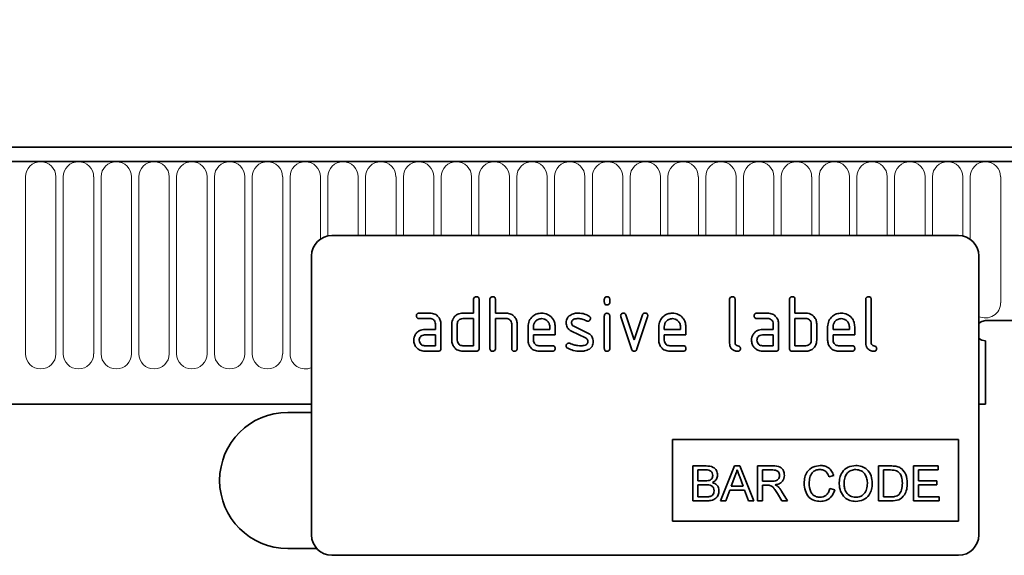
# Model space of a CAD drawing. Units: millimetres. Extents: x -408 to 1372, y -421 to 836.
# Drawn here: x 1120 to 1264, y 662 to 740 of the extents above; entities that cross this region are included whole.
import ezdxf

# ---------------------------------------------------------------- set-up
doc = ezdxf.new("R2010")
doc.units = ezdxf.units.MM
doc.linetypes.add('SLD-Durchgehend', pattern=[0])
for name, color, linetype, lineweight in [('133530', 7, 'Continuous', 25), ('DIMENSION', 3, 'Continuous', 25), ('TANGENT_EDGES', 4, 'Continuous', 25)]:
    doc.layers.add(name, color=color, linetype=linetype, lineweight=lineweight)
doc.styles.add('BEMSTIL', font='arial.ttf', dxfattribs={"width": 0.8})
doc.dimstyles.new('BEMASS$0', dxfattribs={"dimscale": 10, "dimtxt": 3.5, "dimasz": 3.5, "dimexe": 2, "dimexo": 0, "dimgap": 1, "dimtad": 1, "dimdec": 1, "dimtxsty": 'BEMSTIL', "dimcen": 3, "dimclrd": 3, "dimclre": 3, "dimclrt": 4, "dimadec": 0, "dimazin": 0, "dimtfac": 1, "dimtdec": 1, "dimtofl": 0, "dimtmove": 0, "dimatfit": 0, "dimfxl": 0, "dimtolj": 1, "dimlwd": -1, "dimlwe": -1, "dimarcsym": 0})

# ---------------------------------------------------------------- blocks, each defined once
blk = doc.blocks.new('*D32')
at = {"layer": 'Defpoints', "color": 0}
for p in [(1292.72, 786.61), (292.72, 701.11), (1292.72, 701.11)]:
    blk.add_point(p, dxfattribs=at)
at = {"layer": 'DIMENSION', "color": 3}
for p, q in [((292.72, 736.11), (292.72, 800.61)), ((1292.72, 736.11), (1292.72, 800.61)), ((317.22, 786.61), (1268.22, 786.61))]:
    blk.add_line(p, q, dxfattribs=at)
for points in [[(317.22, 790.69), (317.22, 782.53), (292.72, 786.61)], [(1268.22, 790.69), (1268.22, 782.53), (1292.72, 786.61)]]:
    blk.add_solid(points, dxfattribs=at)
at = {"layer": 'DIMENSION', "color": 4, "insert": (792.72, 818.63), "char_height": 24.5, "attachment_point": 2, "style": 'BEMSTIL'}
blk.add_mtext('\\A1;1000', dxfattribs=at)
blk = doc.blocks.new('1031260-M_E_FRONT VIEW')
at = {"layer": '133530', "linetype": 'SLD-Durchgehend', "lineweight": 35}
for p, q in [((1871.62, 1282.62), (873.62, 1282.62)), ((1872.12, 1280.49), (873.12, 1280.49)), ((1837.62, 1269.62), (1745.62, 1269.62)), ((1742.62, 1266.62), (1742.62, 1225.62)), ((1840.62, 1266.62), (1840.62, 1225.62)), ((1766.42, 1258.22), (1766.42, 1260.22)), ((1767.22, 1260.22), (1767.22, 1253.02)), ((1768.82, 1253.02), (1768.82, 1260.22)), ((1769.62, 1260.22), (1769.62, 1258.22)), ((1785.62, 1259.82), (1785.62, 1260.22)), ((1786.42, 1260.22), (1786.42, 1259.82)), ((1804.02, 1253.82), (1804.02, 1260.22)), ((1804.82, 1260.22), (1804.82, 1253.82)), ((1812.82, 1253.02), (1812.82, 1260.22)), ((1813.62, 1260.22), (1813.62, 1258.22)), ((1824.02, 1253.82), (1824.02, 1260.22)), ((1824.82, 1260.22), (1824.82, 1253.82)), ((1758.43, 1258.22), (1760.02, 1258.22)), ((1764.82, 1258.22), (1766.42, 1258.22)), ((1769.62, 1258.22), (1771.22, 1258.22)), ((1808.03, 1258.22), (1809.62, 1258.22)), ((1813.62, 1258.22), (1815.22, 1258.22)), ((1760.02, 1257.42), (1758.43, 1257.42)), ((1766.42, 1257.42), (1764.82, 1257.42)), ((1766.42, 1253.42), (1766.42, 1257.42)), ((1769.62, 1257.42), (1769.62, 1253.02)), ((1771.22, 1257.42), (1769.62, 1257.42)), ((1772.82, 1256.65), (1772.82, 1253.02)), ((1785.62, 1253.02), (1785.62, 1257.79)), ((1786.42, 1257.79), (1786.42, 1253.02)), ((1789.61, 1252.95), (1788.04, 1257.69)), ((1788.79, 1257.95), (1790, 1254.29)), ((1790, 1254.29), (1791.21, 1257.95)), ((1791.97, 1257.69), (1790.4, 1252.95)), ((1809.62, 1257.42), (1808.03, 1257.42)), ((1813.62, 1257.42), (1813.62, 1253.42)), ((1815.22, 1257.42), (1813.62, 1257.42)), ((1841.62, 1257.12), (1872.12, 1257.12)), ((1759.23, 1255.82), (1760.82, 1255.82)), ((1760.82, 1255.82), (1760.82, 1256.62)), ((1761.62, 1256.62), (1761.62, 1253.02)), ((1763.22, 1254.22), (1763.22, 1256.62)), ((1764.02, 1256.62), (1764.02, 1254.22)), ((1772.02, 1253.02), (1772.02, 1256.62)), ((1774.42, 1254.22), (1774.42, 1256.22)), ((1775.22, 1256.22), (1775.22, 1255.82)), ((1775.22, 1255.82), (1777.61, 1255.82)), ((1777.61, 1255.82), (1777.61, 1256.22)), ((1778.4, 1256.22), (1778.4, 1255.02)), ((1782.86, 1254.56), (1780.82, 1255.55)), ((1781.14, 1256.29), (1783.2, 1255.29)), ((1793.62, 1254.22), (1793.62, 1256.22)), ((1794.42, 1256.22), (1794.42, 1255.82)), ((1794.42, 1255.82), (1796.81, 1255.82)), ((1796.81, 1255.82), (1796.81, 1256.22)), ((1797.6, 1256.22), (1797.6, 1255.02)), ((1808.83, 1255.82), (1810.42, 1255.82)), ((1810.42, 1255.82), (1810.42, 1256.62)), ((1811.22, 1256.62), (1811.22, 1253.02)), ((1816.02, 1254.22), (1816.02, 1256.62)), ((1816.82, 1256.62), (1816.82, 1254.22)), ((1818.42, 1254.22), (1818.42, 1256.22)), ((1819.22, 1256.22), (1819.22, 1255.82)), ((1819.22, 1255.82), (1821.61, 1255.82)), ((1821.61, 1255.82), (1821.61, 1256.22)), ((1822.4, 1256.22), (1822.4, 1255.02)), ((1760.82, 1255.02), (1759.23, 1255.02)), ((1760.82, 1253.42), (1760.82, 1255.02)), ((1775.22, 1255.02), (1775.22, 1254.22)), ((1778.4, 1255.02), (1775.22, 1255.02)), ((1794.42, 1255.02), (1794.42, 1254.22)), ((1797.6, 1255.02), (1794.42, 1255.02)), ((1810.42, 1255.02), (1808.83, 1255.02)), ((1810.42, 1253.42), (1810.42, 1255.02)), ((1819.22, 1255.02), (1819.22, 1254.22)), ((1822.4, 1255.02), (1819.22, 1255.02)), ((1841.62, 1254.12), (1841.62, 1244.82)), ((1759.23, 1253.42), (1760.82, 1253.42)), ((1761.22, 1252.62), (1759.23, 1252.62)), ((1764.82, 1253.42), (1766.42, 1253.42)), ((1766.82, 1252.62), (1764.82, 1252.62)), ((1776.02, 1253.42), (1778, 1253.42)), ((1778, 1252.62), (1776.02, 1252.62)), ((1795.22, 1253.42), (1797.2, 1253.42)), ((1797.2, 1252.62), (1795.22, 1252.62)), ((1808.83, 1253.42), (1810.42, 1253.42)), ((1810.82, 1252.62), (1808.83, 1252.62)), ((1815.22, 1252.62), (1813.22, 1252.62)), ((1813.62, 1253.42), (1815.22, 1253.42)), ((1820.02, 1253.42), (1822, 1253.42)), ((1822, 1252.62), (1820.02, 1252.62)), ((903.62, 1244.82), (1742.62, 1244.82)), ((1840.62, 1244.82), (1841.62, 1244.82)), ((1742.62, 1243.62), (1739.12, 1243.62)), ((1795.62, 1239.62), (1837.62, 1239.62)), ((1795.62, 1239.62), (1795.62, 1227.62)), ((1837.62, 1239.62), (1837.62, 1227.62)), ((1798.64, 1235.75), (1798.64, 1230.62)), ((1800.56, 1235.75), (1798.64, 1235.75)), ((1799.37, 1235.16), (1800.34, 1235.16)), ((1799.37, 1233.58), (1799.37, 1235.16)), ((1804.72, 1235.75), (1802.68, 1230.62)), ((1805.54, 1235.75), (1804.72, 1235.75)), ((1807.58, 1230.62), (1805.54, 1235.75)), ((1808.12, 1235.75), (1808.12, 1230.62)), ((1810.35, 1235.75), (1808.12, 1235.75)), ((1808.85, 1235.16), (1810.38, 1235.16)), ((1808.85, 1233.52), (1808.85, 1235.16)), ((1825.9, 1235.75), (1825.9, 1230.62)), ((1827.66, 1235.75), (1825.9, 1235.75)), ((1826.63, 1235.16), (1827.67, 1235.16)), ((1826.63, 1231.21), (1826.63, 1235.16)), ((1831.04, 1235.75), (1831.04, 1230.62)), ((1834.66, 1235.75), (1831.04, 1235.75)), ((1831.77, 1235.16), (1834.66, 1235.16)), ((1831.77, 1233.58), (1831.77, 1235.16)), ((1834.66, 1235.16), (1834.66, 1235.75)), ((1800.42, 1233.58), (1799.37, 1233.58)), ((1804.25, 1232.79), (1804.78, 1234.21)), ((1805.51, 1234.14), (1806, 1232.79)), ((1810.22, 1233.52), (1808.85, 1233.52)), ((1818.59, 1234.17), (1819.32, 1234.33)), ((1834.47, 1233.58), (1831.77, 1233.58)), ((1834.47, 1232.99), (1834.47, 1233.58)), ((1799.37, 1232.99), (1800.5, 1232.99)), ((1799.37, 1231.21), (1799.37, 1232.99)), ((1803.45, 1230.62), (1804.03, 1232.2)), ((1804.03, 1232.2), (1806.22, 1232.2)), ((1806, 1232.79), (1804.25, 1232.79)), ((1806.22, 1232.2), (1806.81, 1230.62)), ((1808.85, 1232.92), (1809.59, 1232.92)), ((1808.85, 1230.62), (1808.85, 1232.92)), ((1819.45, 1232.26), (1818.73, 1232.43)), ((1831.77, 1231.21), (1831.77, 1232.99)), ((1831.77, 1232.99), (1834.47, 1232.99)), ((1798.64, 1230.62), (1800.57, 1230.62)), ((1800.58, 1231.21), (1799.37, 1231.21)), ((1802.68, 1230.62), (1803.45, 1230.62)), ((1806.81, 1230.62), (1807.58, 1230.62)), ((1808.12, 1230.62), (1808.85, 1230.62)), ((1811.03, 1231.7), (1811.67, 1230.62)), ((1812.5, 1230.62), (1811.65, 1232.04)), ((1811.67, 1230.62), (1812.5, 1230.62)), ((1825.9, 1230.62), (1827.74, 1230.62)), ((1827.69, 1231.21), (1826.63, 1231.21)), ((1831.04, 1230.62), (1834.79, 1230.62)), ((1834.79, 1231.21), (1831.77, 1231.21)), ((1834.79, 1230.62), (1834.79, 1231.21)), ((1795.62, 1227.62), (1837.62, 1227.62)), ((1739.12, 1223.62), (1743.38, 1223.62)), ((1837.62, 1222.62), (1745.62, 1222.62))]:
    blk.add_line(p, q, dxfattribs=at)
at = {"layer": '133530', "linetype": 'SLD-Durchgehend', "lineweight": 35, "flags": 128}
for points in [[(1841.62, 1257.12), (1841.05, 1257), (1840.62, 1256.74)], [(1841.62, 1257.12), (1841.05, 1257), (1840.62, 1256.74)], [(1840.62, 1256.74), (1841.05, 1257), (1841.62, 1257.12)], [(1840.62, 1254.5), (1841.05, 1254.23), (1841.62, 1254.12)], [(1840.62, 1254.5), (1841.05, 1254.23), (1841.62, 1254.12)], [(1841.62, 1254.12), (1841.05, 1254.23), (1840.62, 1254.5)]]:
    blk.add_lwpolyline(points, dxfattribs=at)
at = {"layer": '133530', "linetype": 'SLD-Durchgehend', "lineweight": 35}
for centre, radius, start, end in [((1745.62, 1266.62), 3, 90, 180), ((1837.62, 1266.62), 3, 0, 90), ((1739.12, 1233.62), 10, 90, 270), ((1745.62, 1225.62), 3, 180, 270), ((1837.62, 1225.62), 3, 270, 0)]:
    blk.add_arc(centre, radius, start, end, dxfattribs=at)
for points, knots in [([(1766.42, 1260.22), (1766.42, 1260.28), (1766.43, 1260.4), (1766.53, 1260.55), (1766.68, 1260.61), (1766.77, 1260.62), (1766.82, 1260.62)], [0, 0, 0, 0, 0.280763, 0.559007, 0.779253, 1, 1, 1, 1]), ([(1766.82, 1260.62), (1766.88, 1260.61), (1767, 1260.61), (1767.15, 1260.51), (1767.21, 1260.36), (1767.22, 1260.27), (1767.22, 1260.22)], [0, 0, 0, 0, 0.280669, 0.558931, 0.779165, 1, 1, 1, 1]), ([(1768.82, 1260.22), (1768.82, 1260.28), (1768.83, 1260.4), (1768.93, 1260.55), (1769.08, 1260.61), (1769.17, 1260.62), (1769.22, 1260.62)], [0, 0, 0, 0, 0.280763, 0.559007, 0.779253, 1, 1, 1, 1]), ([(1769.22, 1260.62), (1769.28, 1260.61), (1769.4, 1260.61), (1769.55, 1260.51), (1769.61, 1260.36), (1769.62, 1260.27), (1769.62, 1260.22)], [0, 0, 0, 0, 0.280669, 0.558931, 0.779165, 1, 1, 1, 1]), ([(1785.62, 1260.22), (1785.62, 1260.28), (1785.63, 1260.4), (1785.73, 1260.55), (1785.88, 1260.61), (1785.97, 1260.62), (1786.02, 1260.62)], [0, 0, 0, 0, 0.280747, 0.559078, 0.7793, 1, 1, 1, 1]), ([(1786.02, 1259.43), (1785.96, 1259.43), (1785.84, 1259.44), (1785.69, 1259.54), (1785.63, 1259.68), (1785.62, 1259.78), (1785.62, 1259.82)], [0, 0, 0, 0, 0.280602, 0.55855, 0.778688, 1, 1, 1, 1]), ([(1786.02, 1260.62), (1786.08, 1260.61), (1786.2, 1260.61), (1786.35, 1260.51), (1786.41, 1260.36), (1786.42, 1260.27), (1786.42, 1260.22)], [0, 0, 0, 0, 0.280669, 0.558898, 0.779069, 1, 1, 1, 1]), ([(1786.42, 1259.82), (1786.42, 1259.76), (1786.41, 1259.64), (1786.31, 1259.49), (1786.16, 1259.43), (1786.07, 1259.43), (1786.02, 1259.43)], [0, 0, 0, 0, 0.280653, 0.559015, 0.779223, 1, 1, 1, 1]), ([(1804.02, 1260.22), (1804.02, 1260.28), (1804.03, 1260.4), (1804.13, 1260.55), (1804.28, 1260.61), (1804.37, 1260.62), (1804.42, 1260.62)], [0, 0, 0, 0, 0.280763, 0.5590067, 0.7792527, 1, 1, 1, 1]), ([(1804.42, 1260.62), (1804.48, 1260.61), (1804.6, 1260.61), (1804.75, 1260.51), (1804.81, 1260.36), (1804.82, 1260.27), (1804.82, 1260.22)], [0, 0, 0, 0, 0.280669, 0.558931, 0.779165, 1, 1, 1, 1]), ([(1812.82, 1260.22), (1812.82, 1260.28), (1812.83, 1260.4), (1812.93, 1260.55), (1813.08, 1260.61), (1813.17, 1260.62), (1813.22, 1260.62)], [0, 0, 0, 0, 0.280763, 0.559007, 0.779253, 1, 1, 1, 1]), ([(1813.22, 1260.62), (1813.28, 1260.61), (1813.4, 1260.61), (1813.55, 1260.51), (1813.61, 1260.36), (1813.62, 1260.27), (1813.62, 1260.22)], [0, 0, 0, 0, 0.2806693, 0.558931, 0.7791654, 1, 1, 1, 1]), ([(1824.02, 1260.22), (1824.02, 1260.28), (1824.03, 1260.4), (1824.13, 1260.55), (1824.28, 1260.61), (1824.37, 1260.62), (1824.42, 1260.62)], [0, 0, 0, 0, 0.280763, 0.559007, 0.779253, 1, 1, 1, 1]), ([(1824.42, 1260.62), (1824.48, 1260.61), (1824.6, 1260.61), (1824.75, 1260.51), (1824.81, 1260.36), (1824.82, 1260.27), (1824.82, 1260.22)], [0, 0, 0, 0, 0.280669, 0.558931, 0.779165, 1, 1, 1, 1]), ([(1758.03, 1257.82), (1758.04, 1257.88), (1758.04, 1258), (1758.14, 1258.15), (1758.29, 1258.21), (1758.38, 1258.22), (1758.43, 1258.22)], [0, 0, 0, 0, 0.280669, 0.558898, 0.779069, 1, 1, 1, 1]), ([(1760.02, 1258.22), (1760.26, 1258.19), (1760.73, 1258.14), (1761.25, 1257.7), (1761.57, 1257.17), (1761.6, 1256.8), (1761.62, 1256.62)], [0, 0, 0, 0, 0.279576, 0.559296, 0.779523, 1, 1, 1, 1]), ([(1763.43, 1257.42), (1763.52, 1257.55), (1763.69, 1257.82), (1764.16, 1258.15), (1764.57, 1258.19), (1764.82, 1258.22)], [0, 0, 0, 0, 0.280793, 0.561046, 1, 1, 1, 1]), ([(1771.22, 1258.22), (1771.45, 1258.19), (1771.92, 1258.14), (1772.44, 1257.71), (1772.77, 1257.2), (1772.8, 1256.83), (1772.82, 1256.65)], [0, 0, 0, 0, 0.279596, 0.559465, 0.779747, 1, 1, 1, 1]), ([(1774.42, 1256.22), (1774.45, 1256.51), (1774.52, 1257.1), (1775.07, 1257.75), (1775.72, 1258.16), (1776.18, 1258.2), (1776.41, 1258.22)], [0, 0, 0, 0, 0.279553, 0.559352, 0.779634, 1, 1, 1, 1]), ([(1776.41, 1258.22), (1776.71, 1258.18), (1777.3, 1258.12), (1777.95, 1257.57), (1778.34, 1256.91), (1778.38, 1256.45), (1778.4, 1256.22)], [0, 0, 0, 0, 0.279581, 0.55926, 0.779571, 1, 1, 1, 1]), ([(1780.58, 1257.89), (1780.8, 1258), (1781.18, 1258.2), (1781.61, 1258.21), (1781.8, 1258.22)], [0, 0, 0, 0, 0.55918, 1, 1, 1, 1]), ([(1781.8, 1258.22), (1782.11, 1258.2), (1782.67, 1258.16), (1783.17, 1257.89), (1783.38, 1257.78)], [0, 0, 0, 0, 0.559762, 1, 1, 1, 1]), ([(1785.62, 1257.79), (1785.62, 1257.85), (1785.63, 1257.97), (1785.73, 1258.12), (1785.88, 1258.18), (1785.97, 1258.19), (1786.02, 1258.19)], [0, 0, 0, 0, 0.280747, 0.559078, 0.7793, 1, 1, 1, 1]), ([(1786.02, 1258.19), (1786.08, 1258.18), (1786.2, 1258.18), (1786.35, 1258.08), (1786.41, 1257.93), (1786.42, 1257.84), (1786.42, 1257.79)], [0, 0, 0, 0, 0.2806695, 0.5588982, 0.7790691, 1, 1, 1, 1]), ([(1788.02, 1257.82), (1788.02, 1257.88), (1788.04, 1258), (1788.15, 1258.13), (1788.27, 1258.21), (1788.37, 1258.21), (1788.41, 1258.22)], [0, 0, 0, 0, 0.279308, 0.558966, 0.779531, 1, 1, 1, 1]), ([(1788.41, 1258.22), (1788.46, 1258.21), (1788.55, 1258.21), (1788.71, 1258.13), (1788.76, 1258.01), (1788.79, 1257.95)], [0, 0, 0, 0, 0.281095, 0.562005, 1, 1, 1, 1]), ([(1791.21, 1257.95), (1791.23, 1257.99), (1791.26, 1258.08), (1791.39, 1258.2), (1791.51, 1258.21), (1791.59, 1258.22)], [0, 0, 0, 0, 0.280868, 0.561605, 1, 1, 1, 1]), ([(1791.59, 1258.22), (1791.65, 1258.21), (1791.77, 1258.21), (1791.92, 1258.11), (1791.99, 1257.97), (1791.99, 1257.87), (1791.99, 1257.82)], [0, 0, 0, 0, 0.2806, 0.558502, 0.778738, 1, 1, 1, 1]), ([(1793.62, 1256.22), (1793.65, 1256.51), (1793.72, 1257.1), (1794.27, 1257.75), (1794.92, 1258.16), (1795.38, 1258.2), (1795.61, 1258.22)], [0, 0, 0, 0, 0.2795526, 0.5593516, 0.7796344, 1, 1, 1, 1]), ([(1795.61, 1258.22), (1795.91, 1258.18), (1796.5, 1258.12), (1797.15, 1257.57), (1797.54, 1256.91), (1797.58, 1256.45), (1797.6, 1256.22)], [0, 0, 0, 0, 0.279581, 0.55926, 0.779571, 1, 1, 1, 1]), ([(1807.63, 1257.82), (1807.64, 1257.88), (1807.64, 1258), (1807.74, 1258.15), (1807.89, 1258.21), (1807.98, 1258.22), (1808.03, 1258.22)], [0, 0, 0, 0, 0.280669, 0.558898, 0.779069, 1, 1, 1, 1]), ([(1809.62, 1258.22), (1809.86, 1258.19), (1810.33, 1258.14), (1810.85, 1257.7), (1811.17, 1257.17), (1811.2, 1256.8), (1811.22, 1256.62)], [0, 0, 0, 0, 0.279576, 0.559296, 0.779523, 1, 1, 1, 1]), ([(1815.22, 1258.22), (1815.38, 1258.21), (1815.69, 1258.19), (1816.22, 1257.96), (1816.46, 1257.63), (1816.61, 1257.42)], [0, 0, 0, 0, 0.280819, 0.561253, 1, 1, 1, 1]), ([(1818.42, 1256.22), (1818.45, 1256.51), (1818.52, 1257.1), (1819.07, 1257.75), (1819.72, 1258.16), (1820.18, 1258.2), (1820.41, 1258.22)], [0, 0, 0, 0, 0.279553, 0.559352, 0.779634, 1, 1, 1, 1]), ([(1820.41, 1258.22), (1820.71, 1258.18), (1821.3, 1258.12), (1821.95, 1257.57), (1822.34, 1256.91), (1822.38, 1256.45), (1822.4, 1256.22)], [0, 0, 0, 0, 0.279581, 0.55926, 0.779571, 1, 1, 1, 1]), ([(1758.43, 1257.42), (1758.37, 1257.42), (1758.25, 1257.43), (1758.1, 1257.53), (1758.04, 1257.68), (1758.04, 1257.77), (1758.03, 1257.82)], [0, 0, 0, 0, 0.280747, 0.559078, 0.7793, 1, 1, 1, 1]), ([(1760.82, 1256.62), (1760.81, 1256.74), (1760.78, 1256.97), (1760.56, 1257.24), (1760.3, 1257.4), (1760.12, 1257.41), (1760.02, 1257.42)], [0, 0, 0, 0, 0.27963, 0.559223, 0.779548, 1, 1, 1, 1]), ([(1763.22, 1256.62), (1763.23, 1256.78), (1763.25, 1257.06), (1763.38, 1257.31), (1763.43, 1257.42)], [0, 0, 0, 0, 0.559703, 1, 1, 1, 1]), ([(1764.82, 1257.42), (1764.7, 1257.4), (1764.47, 1257.38), (1764.2, 1257.16), (1764.04, 1256.9), (1764.03, 1256.71), (1764.02, 1256.62)], [0, 0, 0, 0, 0.279537, 0.559295, 0.77967, 1, 1, 1, 1]), ([(1772.02, 1256.62), (1772.01, 1256.74), (1771.98, 1256.97), (1771.76, 1257.24), (1771.5, 1257.4), (1771.31, 1257.41), (1771.22, 1257.42)], [0, 0, 0, 0, 0.279621, 0.559225, 0.779528, 1, 1, 1, 1]), ([(1776.41, 1257.41), (1776.24, 1257.39), (1775.88, 1257.35), (1775.5, 1257.02), (1775.25, 1256.63), (1775.23, 1256.35), (1775.22, 1256.22)], [0, 0, 0, 0, 0.279532, 0.559299, 0.779622, 1, 1, 1, 1]), ([(1777.61, 1256.22), (1777.59, 1256.39), (1777.54, 1256.75), (1777.22, 1257.13), (1776.83, 1257.37), (1776.55, 1257.4), (1776.41, 1257.41)], [0, 0, 0, 0, 0.279524, 0.559345, 0.779653, 1, 1, 1, 1]), ([(1780.02, 1256.82), (1780.02, 1256.94), (1780.04, 1257.17), (1780.2, 1257.58), (1780.44, 1257.77), (1780.58, 1257.89)], [0, 0, 0, 0, 0.2807434, 0.5610962, 1, 1, 1, 1]), ([(1780.82, 1255.55), (1780.69, 1255.63), (1780.43, 1255.77), (1780.08, 1256.2), (1780.04, 1256.59), (1780.02, 1256.82)], [0, 0, 0, 0, 0.281035, 0.561468, 1, 1, 1, 1]), ([(1781.8, 1257.42), (1781.58, 1257.41), (1781.3, 1257.4), (1781.01, 1257.25), (1780.89, 1257.14), (1780.82, 1256.99), (1780.81, 1256.88), (1780.81, 1256.82)], [0, 0, 0, 0, 0.49895, 0.624351, 0.74948, 0.874719, 1, 1, 1, 1]), ([(1780.81, 1256.82), (1780.81, 1256.76), (1780.82, 1256.64), (1780.92, 1256.43), (1781.05, 1256.34), (1781.14, 1256.29)], [0, 0, 0, 0, 0.280898, 0.562064, 1, 1, 1, 1]), ([(1783.01, 1257.07), (1782.8, 1257.18), (1782.41, 1257.38), (1781.99, 1257.41), (1781.8, 1257.42)], [0, 0, 0, 0, 0.559809, 1, 1, 1, 1]), ([(1783.2, 1257.03), (1783.16, 1257.03), (1783.09, 1257.03), (1783.04, 1257.06), (1783.01, 1257.07)], [0, 0, 0, 0, 0.559363, 1, 1, 1, 1]), ([(1783.59, 1257.42), (1783.59, 1257.37), (1783.57, 1257.25), (1783.46, 1257.12), (1783.34, 1257.04), (1783.24, 1257.03), (1783.2, 1257.03)], [0, 0, 0, 0, 0.279379, 0.559651, 0.779915, 1, 1, 1, 1]), ([(1783.38, 1257.78), (1783.45, 1257.72), (1783.57, 1257.63), (1783.59, 1257.49), (1783.59, 1257.42)], [0, 0, 0, 0, 0.559625, 1, 1, 1, 1]), ([(1788.04, 1257.69), (1788.03, 1257.72), (1788.02, 1257.76), (1788.02, 1257.8), (1788.02, 1257.82)], [0, 0, 0, 0, 0.559826, 1, 1, 1, 1]), ([(1791.99, 1257.82), (1791.99, 1257.8), (1791.99, 1257.75), (1791.98, 1257.71), (1791.97, 1257.69)], [0, 0, 0, 0, 0.559382, 1, 1, 1, 1]), ([(1795.61, 1257.41), (1795.44, 1257.39), (1795.08, 1257.35), (1794.7, 1257.02), (1794.45, 1256.63), (1794.43, 1256.35), (1794.42, 1256.22)], [0, 0, 0, 0, 0.279532, 0.559299, 0.779622, 1, 1, 1, 1]), ([(1796.81, 1256.22), (1796.79, 1256.39), (1796.74, 1256.75), (1796.42, 1257.13), (1796.03, 1257.37), (1795.75, 1257.4), (1795.61, 1257.41)], [0, 0, 0, 0, 0.279524, 0.559345, 0.779653, 1, 1, 1, 1]), ([(1808.03, 1257.42), (1807.97, 1257.42), (1807.85, 1257.43), (1807.7, 1257.53), (1807.64, 1257.68), (1807.64, 1257.77), (1807.63, 1257.82)], [0, 0, 0, 0, 0.2807468, 0.5590776, 0.7793002, 1, 1, 1, 1]), ([(1810.42, 1256.62), (1810.41, 1256.74), (1810.38, 1256.97), (1810.16, 1257.24), (1809.9, 1257.4), (1809.72, 1257.41), (1809.62, 1257.42)], [0, 0, 0, 0, 0.2796304, 0.5592226, 0.7795478, 1, 1, 1, 1]), ([(1816.02, 1256.62), (1816.01, 1256.74), (1815.98, 1256.97), (1815.76, 1257.24), (1815.5, 1257.4), (1815.31, 1257.41), (1815.22, 1257.42)], [0, 0, 0, 0, 0.279621, 0.559225, 0.779528, 1, 1, 1, 1]), ([(1816.61, 1257.42), (1816.68, 1257.28), (1816.8, 1257.02), (1816.81, 1256.74), (1816.82, 1256.62)], [0, 0, 0, 0, 0.559798, 1, 1, 1, 1]), ([(1820.41, 1257.41), (1820.24, 1257.39), (1819.88, 1257.35), (1819.5, 1257.02), (1819.25, 1256.63), (1819.23, 1256.35), (1819.22, 1256.22)], [0, 0, 0, 0, 0.279532, 0.559299, 0.779622, 1, 1, 1, 1]), ([(1821.61, 1256.22), (1821.59, 1256.39), (1821.54, 1256.75), (1821.22, 1257.13), (1820.83, 1257.37), (1820.55, 1257.4), (1820.41, 1257.41)], [0, 0, 0, 0, 0.279524, 0.559345, 0.779653, 1, 1, 1, 1]), ([(1757.85, 1255.02), (1757.93, 1255.15), (1758.11, 1255.42), (1758.58, 1255.75), (1758.98, 1255.79), (1759.23, 1255.82)], [0, 0, 0, 0, 0.280755, 0.561071, 1, 1, 1, 1]), ([(1783.2, 1255.29), (1783.33, 1255.21), (1783.58, 1255.07), (1783.93, 1254.64), (1783.97, 1254.25), (1783.99, 1254.02)], [0, 0, 0, 0, 0.280963, 0.561328, 1, 1, 1, 1]), ([(1807.45, 1255.02), (1807.53, 1255.15), (1807.71, 1255.42), (1808.18, 1255.75), (1808.58, 1255.79), (1808.83, 1255.82)], [0, 0, 0, 0, 0.280755, 0.561071, 1, 1, 1, 1]), ([(1757.64, 1254.22), (1757.65, 1254.38), (1757.67, 1254.66), (1757.79, 1254.91), (1757.85, 1255.02)], [0, 0, 0, 0, 0.55981, 1, 1, 1, 1]), ([(1759.23, 1252.62), (1758.99, 1252.64), (1758.52, 1252.7), (1758, 1253.14), (1757.68, 1253.66), (1757.65, 1254.03), (1757.64, 1254.22)], [0, 0, 0, 0, 0.279642, 0.559234, 0.779508, 1, 1, 1, 1]), ([(1759.23, 1255.02), (1759.11, 1255), (1758.87, 1254.98), (1758.61, 1254.76), (1758.46, 1254.5), (1758.44, 1254.31), (1758.43, 1254.22)], [0, 0, 0, 0, 0.279478, 0.559304, 0.77968, 1, 1, 1, 1]), ([(1758.43, 1254.22), (1758.45, 1254.1), (1758.48, 1253.87), (1758.69, 1253.61), (1758.95, 1253.44), (1759.14, 1253.43), (1759.23, 1253.42)], [0, 0, 0, 0, 0.279457, 0.559355, 0.779724, 1, 1, 1, 1]), ([(1764.82, 1252.62), (1764.58, 1252.64), (1764.11, 1252.7), (1763.58, 1253.13), (1763.27, 1253.66), (1763.23, 1254.03), (1763.22, 1254.22)], [0, 0, 0, 0, 0.279655, 0.55929, 0.779571, 1, 1, 1, 1]), ([(1764.02, 1254.22), (1764.03, 1254.1), (1764.06, 1253.87), (1764.28, 1253.61), (1764.54, 1253.44), (1764.73, 1253.43), (1764.82, 1253.42)], [0, 0, 0, 0, 0.27948, 0.55929, 0.77971, 1, 1, 1, 1]), ([(1776.02, 1252.62), (1775.78, 1252.65), (1775.31, 1252.7), (1774.78, 1253.13), (1774.47, 1253.66), (1774.43, 1254.03), (1774.42, 1254.22)], [0, 0, 0, 0, 0.279619, 0.559267, 0.779559, 1, 1, 1, 1]), ([(1775.22, 1254.22), (1775.23, 1254.1), (1775.26, 1253.87), (1775.48, 1253.61), (1775.74, 1253.44), (1775.92, 1253.43), (1776.02, 1253.42)], [0, 0, 0, 0, 0.279457, 0.559355, 0.779724, 1, 1, 1, 1]), ([(1780.02, 1253.42), (1780.02, 1253.48), (1780.04, 1253.59), (1780.15, 1253.72), (1780.27, 1253.8), (1780.37, 1253.81), (1780.41, 1253.81)], [0, 0, 0, 0, 0.279305, 0.5591702, 0.7795699, 1, 1, 1, 1]), ([(1780.41, 1253.81), (1780.44, 1253.81), (1780.49, 1253.81), (1780.54, 1253.79), (1780.56, 1253.78)], [0, 0, 0, 0, 0.559329, 1, 1, 1, 1]), ([(1780.56, 1253.78), (1780.67, 1253.74), (1780.86, 1253.67), (1781.05, 1253.59), (1781.13, 1253.56)], [0, 0, 0, 0, 0.5599878, 1, 1, 1, 1]), ([(1782.19, 1253.42), (1782.41, 1253.43), (1782.69, 1253.43), (1782.99, 1253.59), (1783.11, 1253.7), (1783.19, 1253.85), (1783.19, 1253.96), (1783.2, 1254.02)], [0, 0, 0, 0, 0.499009, 0.624406, 0.749586, 0.874722, 1, 1, 1, 1]), ([(1783.2, 1254.02), (1783.19, 1254.08), (1783.19, 1254.21), (1783.09, 1254.42), (1782.95, 1254.51), (1782.86, 1254.56)], [0, 0, 0, 0, 0.28088, 0.561791, 1, 1, 1, 1]), ([(1783.99, 1254.02), (1783.97, 1253.77), (1783.92, 1253.33), (1783.57, 1253.05), (1783.42, 1252.93)], [0, 0, 0, 0, 0.559131, 1, 1, 1, 1]), ([(1795.22, 1252.62), (1794.98, 1252.65), (1794.51, 1252.7), (1793.98, 1253.13), (1793.67, 1253.66), (1793.63, 1254.03), (1793.62, 1254.22)], [0, 0, 0, 0, 0.2796189, 0.559267, 0.7795589, 1, 1, 1, 1]), ([(1794.42, 1254.22), (1794.43, 1254.1), (1794.46, 1253.87), (1794.68, 1253.61), (1794.94, 1253.44), (1795.12, 1253.43), (1795.22, 1253.42)], [0, 0, 0, 0, 0.279457, 0.559355, 0.779724, 1, 1, 1, 1]), ([(1805.22, 1252.62), (1805.04, 1252.63), (1804.68, 1252.67), (1804.26, 1252.98), (1804.04, 1253.4), (1804.03, 1253.68), (1804.02, 1253.82)], [0, 0, 0, 0, 0.28008, 0.559069, 0.779201, 1, 1, 1, 1]), ([(1804.82, 1253.82), (1804.82, 1253.77), (1804.83, 1253.66), (1804.97, 1253.49), (1805.22, 1253.42), (1805.47, 1253.34), (1805.6, 1253.17), (1805.61, 1253.07), (1805.62, 1253.02)], [0, 0, 0, 0, 0.125305, 0.250335, 0.499896, 0.749686, 0.874716, 1, 1, 1, 1]), ([(1807.24, 1254.22), (1807.25, 1254.38), (1807.27, 1254.66), (1807.39, 1254.91), (1807.45, 1255.02)], [0, 0, 0, 0, 0.55981, 1, 1, 1, 1]), ([(1808.83, 1252.62), (1808.59, 1252.64), (1808.12, 1252.7), (1807.6, 1253.14), (1807.28, 1253.66), (1807.25, 1254.03), (1807.24, 1254.22)], [0, 0, 0, 0, 0.279642, 0.559234, 0.779508, 1, 1, 1, 1]), ([(1808.83, 1255.02), (1808.71, 1255), (1808.47, 1254.98), (1808.21, 1254.76), (1808.06, 1254.5), (1808.04, 1254.31), (1808.03, 1254.22)], [0, 0, 0, 0, 0.279478, 0.559304, 0.77968, 1, 1, 1, 1]), ([(1808.03, 1254.22), (1808.05, 1254.1), (1808.08, 1253.87), (1808.29, 1253.61), (1808.55, 1253.44), (1808.74, 1253.43), (1808.83, 1253.42)], [0, 0, 0, 0, 0.279457, 0.559355, 0.779724, 1, 1, 1, 1]), ([(1816.82, 1254.22), (1816.79, 1253.98), (1816.74, 1253.51), (1816.3, 1252.98), (1815.78, 1252.66), (1815.41, 1252.63), (1815.22, 1252.62)], [0, 0, 0, 0, 0.279624, 0.559286, 0.779575, 1, 1, 1, 1]), ([(1815.22, 1253.42), (1815.34, 1253.43), (1815.57, 1253.46), (1815.83, 1253.68), (1816, 1253.94), (1816.01, 1254.13), (1816.02, 1254.22)], [0, 0, 0, 0, 0.2795738, 0.5592254, 0.7796457, 1, 1, 1, 1]), ([(1820.02, 1252.62), (1819.78, 1252.65), (1819.31, 1252.7), (1818.78, 1253.13), (1818.47, 1253.66), (1818.43, 1254.03), (1818.42, 1254.22)], [0, 0, 0, 0, 0.279619, 0.559267, 0.779559, 1, 1, 1, 1]), ([(1819.22, 1254.22), (1819.23, 1254.1), (1819.26, 1253.87), (1819.48, 1253.61), (1819.74, 1253.44), (1819.92, 1253.43), (1820.02, 1253.42)], [0, 0, 0, 0, 0.279457, 0.559355, 0.779724, 1, 1, 1, 1]), ([(1825.22, 1252.62), (1825.04, 1252.63), (1824.68, 1252.67), (1824.26, 1252.98), (1824.04, 1253.4), (1824.03, 1253.68), (1824.02, 1253.82)], [0, 0, 0, 0, 0.28008, 0.559069, 0.779201, 1, 1, 1, 1]), ([(1824.82, 1253.82), (1824.82, 1253.77), (1824.83, 1253.66), (1824.97, 1253.49), (1825.22, 1253.42), (1825.47, 1253.34), (1825.6, 1253.17), (1825.61, 1253.07), (1825.62, 1253.02)], [0, 0, 0, 0, 0.125305, 0.250335, 0.499896, 0.749686, 0.874716, 1, 1, 1, 1]), ([(1761.62, 1253.02), (1761.62, 1252.96), (1761.61, 1252.84), (1761.51, 1252.69), (1761.36, 1252.63), (1761.27, 1252.62), (1761.22, 1252.62)], [0, 0, 0, 0, 0.280596, 0.558566, 0.778787, 1, 1, 1, 1]), ([(1767.22, 1253.02), (1767.22, 1252.96), (1767.21, 1252.84), (1767.11, 1252.69), (1766.96, 1252.63), (1766.87, 1252.62), (1766.82, 1252.62)], [0, 0, 0, 0, 0.280596, 0.558566, 0.778787, 1, 1, 1, 1]), ([(1769.22, 1252.62), (1769.16, 1252.62), (1769.04, 1252.63), (1768.89, 1252.73), (1768.83, 1252.88), (1768.82, 1252.97), (1768.82, 1253.02)], [0, 0, 0, 0, 0.280711, 0.558625, 0.778846, 1, 1, 1, 1]), ([(1769.62, 1253.02), (1769.62, 1252.96), (1769.61, 1252.84), (1769.51, 1252.69), (1769.36, 1252.63), (1769.27, 1252.62), (1769.22, 1252.62)], [0, 0, 0, 0, 0.280596, 0.558566, 0.778787, 1, 1, 1, 1]), ([(1772.42, 1252.62), (1772.36, 1252.62), (1772.24, 1252.63), (1772.09, 1252.73), (1772.03, 1252.88), (1772.02, 1252.97), (1772.02, 1253.02)], [0, 0, 0, 0, 0.2807105, 0.5586248, 0.7788464, 1, 1, 1, 1]), ([(1772.82, 1253.02), (1772.82, 1252.96), (1772.81, 1252.84), (1772.71, 1252.69), (1772.56, 1252.63), (1772.47, 1252.62), (1772.42, 1252.62)], [0, 0, 0, 0, 0.280596, 0.558566, 0.778787, 1, 1, 1, 1]), ([(1778, 1253.42), (1778.06, 1253.42), (1778.18, 1253.41), (1778.33, 1253.31), (1778.39, 1253.16), (1778.4, 1253.07), (1778.4, 1253.02)], [0, 0, 0, 0, 0.2806534, 0.5590154, 0.7792233, 1, 1, 1, 1]), ([(1778.4, 1253.02), (1778.4, 1252.96), (1778.39, 1252.84), (1778.29, 1252.69), (1778.15, 1252.63), (1778.05, 1252.62), (1778, 1252.62)], [0, 0, 0, 0, 0.280602, 0.55855, 0.778688, 1, 1, 1, 1]), ([(1780.24, 1253.06), (1780.17, 1253.11), (1780.04, 1253.2), (1780.02, 1253.35), (1780.02, 1253.42)], [0, 0, 0, 0, 0.559449, 1, 1, 1, 1]), ([(1782.16, 1252.62), (1781.78, 1252.63), (1781.11, 1252.66), (1780.5, 1252.94), (1780.24, 1253.06)], [0, 0, 0, 0, 0.560159, 1, 1, 1, 1]), ([(1781.13, 1253.56), (1781.32, 1253.52), (1781.67, 1253.44), (1782.03, 1253.42), (1782.19, 1253.42)], [0, 0, 0, 0, 0.559987, 1, 1, 1, 1]), ([(1783.42, 1252.93), (1783.2, 1252.82), (1782.79, 1252.64), (1782.35, 1252.62), (1782.16, 1252.62)], [0, 0, 0, 0, 0.559035, 1, 1, 1, 1]), ([(1786.02, 1252.62), (1785.96, 1252.62), (1785.84, 1252.63), (1785.69, 1252.73), (1785.63, 1252.87), (1785.62, 1252.97), (1785.62, 1253.02)], [0, 0, 0, 0, 0.280602, 0.55855, 0.778688, 1, 1, 1, 1]), ([(1786.42, 1253.02), (1786.42, 1252.96), (1786.41, 1252.83), (1786.31, 1252.69), (1786.16, 1252.62), (1786.07, 1252.62), (1786.02, 1252.62)], [0, 0, 0, 0, 0.280653, 0.559015, 0.779223, 1, 1, 1, 1]), ([(1790, 1252.62), (1789.95, 1252.62), (1789.85, 1252.63), (1789.69, 1252.75), (1789.64, 1252.87), (1789.61, 1252.95)], [0, 0, 0, 0, 0.280091, 0.561469, 1, 1, 1, 1]), ([(1790.4, 1252.95), (1790.38, 1252.9), (1790.35, 1252.81), (1790.25, 1252.69), (1790.13, 1252.63), (1790.04, 1252.62), (1790, 1252.62)], [0, 0, 0, 0, 0.280137, 0.559877, 0.779607, 1, 1, 1, 1]), ([(1797.2, 1253.42), (1797.26, 1253.42), (1797.38, 1253.41), (1797.53, 1253.31), (1797.59, 1253.16), (1797.6, 1253.07), (1797.6, 1253.02)], [0, 0, 0, 0, 0.280653, 0.559015, 0.779223, 1, 1, 1, 1]), ([(1797.6, 1253.02), (1797.6, 1252.96), (1797.59, 1252.84), (1797.49, 1252.69), (1797.35, 1252.63), (1797.25, 1252.62), (1797.2, 1252.62)], [0, 0, 0, 0, 0.280602, 0.55855, 0.778688, 1, 1, 1, 1]), ([(1805.62, 1253.02), (1805.61, 1252.96), (1805.61, 1252.84), (1805.51, 1252.69), (1805.36, 1252.63), (1805.26, 1252.62), (1805.22, 1252.62)], [0, 0, 0, 0, 0.280602, 0.55855, 0.778688, 1, 1, 1, 1]), ([(1811.22, 1253.02), (1811.22, 1252.96), (1811.21, 1252.84), (1811.11, 1252.69), (1810.96, 1252.63), (1810.87, 1252.62), (1810.82, 1252.62)], [0, 0, 0, 0, 0.2805959, 0.5585662, 0.7787869, 1, 1, 1, 1]), ([(1813.22, 1252.62), (1813.16, 1252.62), (1813.04, 1252.63), (1812.89, 1252.73), (1812.83, 1252.88), (1812.82, 1252.97), (1812.82, 1253.02)], [0, 0, 0, 0, 0.2807105, 0.5586248, 0.7788464, 1, 1, 1, 1]), ([(1822, 1253.42), (1822.06, 1253.42), (1822.18, 1253.41), (1822.33, 1253.31), (1822.39, 1253.16), (1822.4, 1253.07), (1822.4, 1253.02)], [0, 0, 0, 0, 0.280653, 0.559015, 0.779223, 1, 1, 1, 1]), ([(1822.4, 1253.02), (1822.4, 1252.96), (1822.39, 1252.84), (1822.29, 1252.69), (1822.15, 1252.63), (1822.05, 1252.62), (1822, 1252.62)], [0, 0, 0, 0, 0.280602, 0.55855, 0.778688, 1, 1, 1, 1]), ([(1825.62, 1253.02), (1825.61, 1252.96), (1825.61, 1252.84), (1825.51, 1252.69), (1825.36, 1252.63), (1825.26, 1252.62), (1825.22, 1252.62)], [0, 0, 0, 0, 0.280602, 0.55855, 0.778688, 1, 1, 1, 1]), ([(1800.34, 1235.16), (1800.63, 1235.17), (1800.99, 1235.19), (1801.34, 1234.94), (1801.5, 1234.71), (1801.52, 1234.5), (1801.54, 1234.36)], [0, 0, 0, 0, 0.499756, 0.624981, 0.750488, 1, 1, 1, 1]), ([(1802.26, 1234.42), (1802.23, 1234.65), (1802.15, 1235.1), (1801.53, 1235.71), (1800.93, 1235.74), (1800.56, 1235.75)], [0, 0, 0, 0, 0.279967, 0.559633, 1, 1, 1, 1]), ([(1804.78, 1234.21), (1804.86, 1234.38), (1805.01, 1234.69), (1805.09, 1235.02), (1805.13, 1235.16)], [0, 0, 0, 0, 0.559975, 1, 1, 1, 1]), ([(1805.13, 1235.16), (1805.2, 1234.97), (1805.32, 1234.63), (1805.45, 1234.29), (1805.51, 1234.14)], [0, 0, 0, 0, 0.559998, 1, 1, 1, 1]), ([(1812.08, 1234.37), (1812.05, 1234.61), (1811.99, 1235.08), (1811.37, 1235.75), (1810.74, 1235.75), (1810.35, 1235.75)], [0, 0, 0, 0, 0.28058, 0.55933, 1, 1, 1, 1]), ([(1810.38, 1235.16), (1810.51, 1235.16), (1810.78, 1235.15), (1811.13, 1234.97), (1811.32, 1234.67), (1811.34, 1234.46), (1811.35, 1234.35)], [0, 0, 0, 0, 0.281111, 0.559739, 0.779685, 1, 1, 1, 1]), ([(1817.34, 1235.82), (1816.97, 1235.78), (1816.23, 1235.69), (1815.41, 1234.98), (1815.03, 1234.1), (1814.99, 1233.52), (1814.97, 1233.22)], [0, 0, 0, 0, 0.279748, 0.558427, 0.778969, 1, 1, 1, 1]), ([(1815.7, 1233.23), (1815.72, 1233.5), (1815.75, 1234.04), (1816.07, 1234.75), (1816.66, 1235.17), (1817.09, 1235.21), (1817.3, 1235.23)], [0, 0, 0, 0, 0.281158, 0.560247, 0.779804, 1, 1, 1, 1]), ([(1817.3, 1235.23), (1817.47, 1235.22), (1817.81, 1235.19), (1818.34, 1234.84), (1818.5, 1234.42), (1818.59, 1234.17)], [0, 0, 0, 0, 0.280694, 0.560413, 1, 1, 1, 1]), ([(1819.32, 1234.33), (1819.23, 1234.56), (1819.06, 1235.04), (1818.53, 1235.53), (1817.93, 1235.79), (1817.54, 1235.81), (1817.34, 1235.82)], [0, 0, 0, 0, 0.280034, 0.559432, 0.779521, 1, 1, 1, 1]), ([(1822.55, 1235.82), (1822.16, 1235.78), (1821.39, 1235.7), (1820.56, 1234.94), (1820.16, 1234.02), (1820.13, 1233.42), (1820.11, 1233.12)], [0, 0, 0, 0, 0.279561, 0.558626, 0.779012, 1, 1, 1, 1]), ([(1820.83, 1233.11), (1820.84, 1233.4), (1820.86, 1233.98), (1821.23, 1234.73), (1821.87, 1235.16), (1822.33, 1235.2), (1822.55, 1235.23)], [0, 0, 0, 0, 0.281196, 0.559716, 0.779864, 1, 1, 1, 1]), ([(1824.98, 1233.18), (1824.95, 1233.56), (1824.89, 1234.31), (1824.29, 1235.22), (1823.44, 1235.74), (1822.85, 1235.79), (1822.55, 1235.82)], [0, 0, 0, 0, 0.280402, 0.559503, 0.779637, 1, 1, 1, 1]), ([(1822.55, 1235.23), (1822.83, 1235.19), (1823.39, 1235.11), (1823.97, 1234.52), (1824.22, 1233.84), (1824.25, 1233.4), (1824.26, 1233.18)], [0, 0, 0, 0, 0.2791082, 0.5579879, 0.778771, 1, 1, 1, 1]), ([(1828.57, 1235.68), (1828.4, 1235.71), (1828.1, 1235.75), (1827.8, 1235.75), (1827.66, 1235.75)], [0, 0, 0, 0, 0.559733, 1, 1, 1, 1]), ([(1827.67, 1235.16), (1827.83, 1235.16), (1828.12, 1235.16), (1828.4, 1235.09), (1828.52, 1235.06)], [0, 0, 0, 0, 0.56051, 1, 1, 1, 1]), ([(1828.52, 1235.06), (1828.69, 1234.95), (1829.03, 1234.73), (1829.36, 1234.06), (1829.38, 1233.54), (1829.39, 1233.23)], [0, 0, 0, 0, 0.278696, 0.558864, 1, 1, 1, 1]), ([(1829.32, 1235.31), (1829.19, 1235.41), (1828.96, 1235.57), (1828.69, 1235.65), (1828.57, 1235.68)], [0, 0, 0, 0, 0.559615, 1, 1, 1, 1]), ([(1830.12, 1233.21), (1830.09, 1233.66), (1830.05, 1234.45), (1829.54, 1235.05), (1829.32, 1235.31)], [0, 0, 0, 0, 0.560981, 1, 1, 1, 1]), ([(1801.04, 1233.64), (1800.93, 1233.62), (1800.72, 1233.58), (1800.52, 1233.58), (1800.42, 1233.58)], [0, 0, 0, 0, 0.559459, 1, 1, 1, 1]), ([(1801.54, 1234.36), (1801.53, 1234.27), (1801.52, 1234.09), (1801.41, 1233.87), (1801.24, 1233.72), (1801.11, 1233.67), (1801.04, 1233.64)], [0, 0, 0, 0, 0.2802439, 0.5596952, 0.7797582, 1, 1, 1, 1]), ([(1801.49, 1233.32), (1801.61, 1233.38), (1801.84, 1233.51), (1802.17, 1233.87), (1802.23, 1234.21), (1802.26, 1234.42)], [0, 0, 0, 0, 0.281363, 0.56221, 1, 1, 1, 1]), ([(1811.35, 1234.35), (1811.34, 1234.25), (1811.32, 1234.06), (1811.17, 1233.79), (1810.81, 1233.52), (1810.47, 1233.52), (1810.22, 1233.52)], [0, 0, 0, 0, 0.18699, 0.373845, 0.560268, 1, 1, 1, 1]), ([(1810.71, 1232.99), (1810.91, 1233.03), (1811.3, 1233.1), (1811.77, 1233.44), (1812.04, 1233.9), (1812.06, 1234.21), (1812.08, 1234.37)], [0, 0, 0, 0, 0.280721, 0.559709, 0.77969, 1, 1, 1, 1]), ([(1800.5, 1232.99), (1800.8, 1232.99), (1801.18, 1232.99), (1801.53, 1232.71), (1801.7, 1232.47), (1801.72, 1232.25), (1801.74, 1232.1)], [0, 0, 0, 0, 0.498846, 0.624454, 0.750198, 1, 1, 1, 1]), ([(1800.57, 1230.62), (1800.82, 1230.63), (1801.33, 1230.64), (1802.01, 1230.93), (1802.39, 1231.49), (1802.44, 1231.89), (1802.46, 1232.09)], [0, 0, 0, 0, 0.281283, 0.560168, 0.779988, 1, 1, 1, 1]), ([(1801.74, 1232.1), (1801.73, 1231.98), (1801.71, 1231.75), (1801.53, 1231.47), (1801.28, 1231.3), (1801.11, 1231.26), (1801.02, 1231.24)], [0, 0, 0, 0, 0.280033, 0.559559, 0.779331, 1, 1, 1, 1]), ([(1802.46, 1232.09), (1802.45, 1232.25), (1802.42, 1232.56), (1802.1, 1233.06), (1801.72, 1233.22), (1801.49, 1233.32)], [0, 0, 0, 0, 0.28088, 0.561474, 1, 1, 1, 1]), ([(1809.59, 1232.92), (1809.66, 1232.92), (1809.78, 1232.92), (1809.9, 1232.91), (1809.95, 1232.9)], [0, 0, 0, 0, 0.56011, 1, 1, 1, 1]), ([(1809.95, 1232.9), (1810.09, 1232.84), (1810.38, 1232.71), (1810.69, 1232.24), (1810.9, 1231.91), (1811.03, 1231.7)], [0, 0, 0, 0, 0.278201, 0.558672, 1, 1, 1, 1]), ([(1811.11, 1232.74), (1811.04, 1232.79), (1810.92, 1232.89), (1810.78, 1232.96), (1810.71, 1232.99)], [0, 0, 0, 0, 0.559669, 1, 1, 1, 1]), ([(1811.65, 1232.04), (1811.57, 1232.18), (1811.41, 1232.43), (1811.2, 1232.64), (1811.11, 1232.74)], [0, 0, 0, 0, 0.560029, 1, 1, 1, 1]), ([(1814.97, 1233.22), (1815, 1232.85), (1815.07, 1232.09), (1815.59, 1231.13), (1816.46, 1230.6), (1817.05, 1230.57), (1817.35, 1230.55)], [0, 0, 0, 0, 0.28068, 0.559986, 0.77938, 1, 1, 1, 1]), ([(1817.29, 1231.15), (1817.1, 1231.16), (1816.73, 1231.2), (1816.24, 1231.49), (1815.77, 1232.16), (1815.73, 1232.79), (1815.7, 1233.23)], [0, 0, 0, 0, 0.186965, 0.373837, 0.560523, 1, 1, 1, 1]), ([(1818.73, 1232.43), (1818.67, 1232.24), (1818.57, 1231.86), (1818.21, 1231.42), (1817.75, 1231.18), (1817.44, 1231.16), (1817.29, 1231.15)], [0, 0, 0, 0, 0.280491, 0.559766, 0.77972, 1, 1, 1, 1]), ([(1817.35, 1230.55), (1817.63, 1230.58), (1818.18, 1230.62), (1818.84, 1231.06), (1819.26, 1231.64), (1819.39, 1232.06), (1819.45, 1232.26)], [0, 0, 0, 0, 0.2799302, 0.5591956, 0.7793934, 1, 1, 1, 1]), ([(1820.11, 1233.12), (1820.15, 1232.75), (1820.23, 1232.01), (1820.84, 1231.13), (1821.67, 1230.63), (1822.25, 1230.58), (1822.55, 1230.55)], [0, 0, 0, 0, 0.280155, 0.55943, 0.779617, 1, 1, 1, 1]), ([(1822.54, 1231.15), (1822.27, 1231.18), (1821.72, 1231.25), (1821.14, 1231.81), (1820.87, 1232.47), (1820.85, 1232.9), (1820.83, 1233.11)], [0, 0, 0, 0, 0.2791859, 0.5584446, 0.7789296, 1, 1, 1, 1]), ([(1824.26, 1233.18), (1824.24, 1232.9), (1824.21, 1232.34), (1823.81, 1231.64), (1823.21, 1231.21), (1822.76, 1231.17), (1822.54, 1231.15)], [0, 0, 0, 0, 0.280839, 0.559975, 0.779861, 1, 1, 1, 1]), ([(1822.55, 1230.55), (1822.92, 1230.6), (1823.67, 1230.69), (1824.51, 1231.4), (1824.92, 1232.29), (1824.96, 1232.88), (1824.98, 1233.18)], [0, 0, 0, 0, 0.279744, 0.558498, 0.779065, 1, 1, 1, 1]), ([(1827.74, 1230.62), (1828.13, 1230.64), (1828.89, 1230.67), (1829.73, 1231.41), (1830.07, 1232.33), (1830.1, 1232.92), (1830.12, 1233.21)], [0, 0, 0, 0, 0.280578, 0.557944, 0.778763, 1, 1, 1, 1]), ([(1829.39, 1233.23), (1829.39, 1232.89), (1829.37, 1232.29), (1829.04, 1231.79), (1828.9, 1231.57)], [0, 0, 0, 0, 0.561257, 1, 1, 1, 1]), ([(1801.02, 1231.24), (1800.94, 1231.23), (1800.79, 1231.21), (1800.65, 1231.21), (1800.58, 1231.21)], [0, 0, 0, 0, 0.559832, 1, 1, 1, 1]), ([(1828.9, 1231.57), (1828.81, 1231.5), (1828.62, 1231.34), (1828.19, 1231.22), (1827.88, 1231.22), (1827.69, 1231.21)], [0, 0, 0, 0, 0.279373, 0.559396, 1, 1, 1, 1])]:
    blk.add_open_spline(points, degree=3, knots=knots, dxfattribs=at)
at = {"layer": 'TANGENT_EDGES', "linetype": 'SLD-Durchgehend', "lineweight": 18}
for p, q in [((873.62, 1280.49), (1871.62, 1280.49)), ((1700.61, 1278.24), (1700.61, 1252.24)), ((1705.08, 1252.24), (1705.08, 1278.24)), ((1706.16, 1278.24), (1706.16, 1252.24)), ((1710.63, 1252.24), (1710.63, 1278.24)), ((1711.71, 1278.24), (1711.71, 1252.24)), ((1716.18, 1252.24), (1716.18, 1278.24)), ((1717.26, 1278.24), (1717.26, 1252.24)), ((1721.73, 1252.24), (1721.73, 1278.24)), ((1722.81, 1278.24), (1722.81, 1252.24)), ((1727.28, 1252.24), (1727.28, 1278.24)), ((1728.36, 1278.24), (1728.36, 1252.24)), ((1732.83, 1252.24), (1732.83, 1278.24)), ((1733.91, 1278.24), (1733.91, 1252.24)), ((1738.38, 1252.24), (1738.38, 1278.24)), ((1739.46, 1278.24), (1739.46, 1252.24)), ((1743.93, 1269.09), (1743.93, 1278.24)), ((1745.01, 1278.24), (1745.01, 1269.56)), ((1749.48, 1269.62), (1749.48, 1278.24)), ((1750.56, 1278.24), (1750.56, 1269.62)), ((1755.03, 1269.62), (1755.03, 1278.24)), ((1756.11, 1278.24), (1756.11, 1269.62)), ((1760.58, 1269.62), (1760.58, 1278.24)), ((1761.66, 1278.24), (1761.66, 1269.62)), ((1766.13, 1269.62), (1766.13, 1278.24)), ((1767.21, 1278.24), (1767.21, 1269.62)), ((1771.68, 1269.62), (1771.68, 1278.24)), ((1772.76, 1278.24), (1772.76, 1269.62)), ((1777.23, 1269.62), (1777.23, 1278.24)), ((1778.31, 1278.24), (1778.31, 1269.62)), ((1782.78, 1269.62), (1782.78, 1278.24)), ((1783.86, 1278.24), (1783.86, 1269.62)), ((1788.33, 1269.62), (1788.33, 1278.24)), ((1789.41, 1278.24), (1789.41, 1269.62)), ((1793.88, 1269.62), (1793.88, 1278.24)), ((1794.96, 1278.24), (1794.96, 1269.62)), ((1799.43, 1269.62), (1799.43, 1278.24)), ((1800.51, 1278.24), (1800.51, 1269.62)), ((1804.98, 1269.62), (1804.98, 1278.24)), ((1806.06, 1278.24), (1806.06, 1269.62)), ((1810.53, 1269.62), (1810.53, 1278.24)), ((1811.61, 1278.24), (1811.61, 1269.62)), ((1816.08, 1269.62), (1816.08, 1278.24)), ((1817.16, 1278.24), (1817.16, 1269.62)), ((1821.63, 1269.62), (1821.63, 1278.24)), ((1822.71, 1278.24), (1822.71, 1269.62)), ((1827.18, 1269.62), (1827.18, 1278.24)), ((1828.26, 1278.24), (1828.26, 1269.62)), ((1832.73, 1269.62), (1832.73, 1278.24)), ((1833.81, 1278.24), (1833.81, 1269.62)), ((1838.28, 1269.55), (1838.28, 1278.24)), ((1839.36, 1278.24), (1839.36, 1269.06)), ((1843.83, 1259.74), (1843.83, 1278.24)), ((903.62, 1244.82), (1742.62, 1244.82)), ((1840.62, 1244.82), (1841.62, 1244.82))]:
    blk.add_line(p, q, dxfattribs=at)
for centre, start, end in [((1702.84, 1278.24), 0, 180), ((1708.39, 1278.24), 0, 180), ((1713.94, 1278.24), 0, 180), ((1719.49, 1278.24), 0, 180), ((1725.04, 1278.24), 0, 180), ((1730.59, 1278.24), 0, 180), ((1736.14, 1278.24), 0, 180), ((1741.69, 1278.24), 0, 180), ((1747.24, 1278.24), 0, 180), ((1752.79, 1278.24), 0, 180), ((1758.34, 1278.24), 0, 180), ((1763.89, 1278.24), 0, 180), ((1769.44, 1278.24), 0, 180), ((1774.99, 1278.24), 0, 180), ((1780.54, 1278.24), 0, 180), ((1786.09, 1278.24), 0, 180), ((1791.64, 1278.24), 0, 180), ((1797.19, 1278.24), 0, 180), ((1802.74, 1278.24), 0, 180), ((1808.29, 1278.24), 0, 180), ((1813.84, 1278.24), 0, 180), ((1819.39, 1278.24), 0, 180), ((1824.94, 1278.24), 0, 180), ((1830.49, 1278.24), 0, 180), ((1836.04, 1278.24), 0, 180), ((1841.59, 1278.24), 0, 180), ((1841.59, 1259.74), 244.099, 0), ((1702.84, 1252.24), 180, 0), ((1708.39, 1252.24), 180, 0), ((1713.94, 1252.24), 180, 0), ((1719.49, 1252.24), 180, 0), ((1725.04, 1252.24), 180, 0), ((1730.59, 1252.24), 180, 0), ((1736.14, 1252.24), 180, 0), ((1741.69, 1252.24), 180, 294.4826)]:
    blk.add_arc(centre, 2.23, start, end, dxfattribs=at)

msp = doc.modelspace()

# ---------------------------------------------------------------- block references
at = {"layer": '133530'}
msp.add_blockref('1031260-M_E_FRONT VIEW', (-579.89, -561.01), dxfattribs=at)

# ---------------------------------------------------------------- dimensions: what is measured, and where the dimension line sits
at = {"layer": 'DIMENSION'}
dim = msp.add_linear_dim(base=(1292.72, 786.61), p1=(292.72, 701.11), p2=(1292.72, 701.11), dimstyle='BEMASS$0', override={"dimscale": 7, "dimexo": 5, "dimtad": 3, "dimdle": 1, "dimtofl": 1, "dimtfill": 1}, dxfattribs=at)
dim.commit()
dim.dimension.update_dxf_attribs({"geometry": '*D32', "text_midpoint": (792.72, 786.61), "dimtype": 160})

doc.saveas('drawing.dxf')
